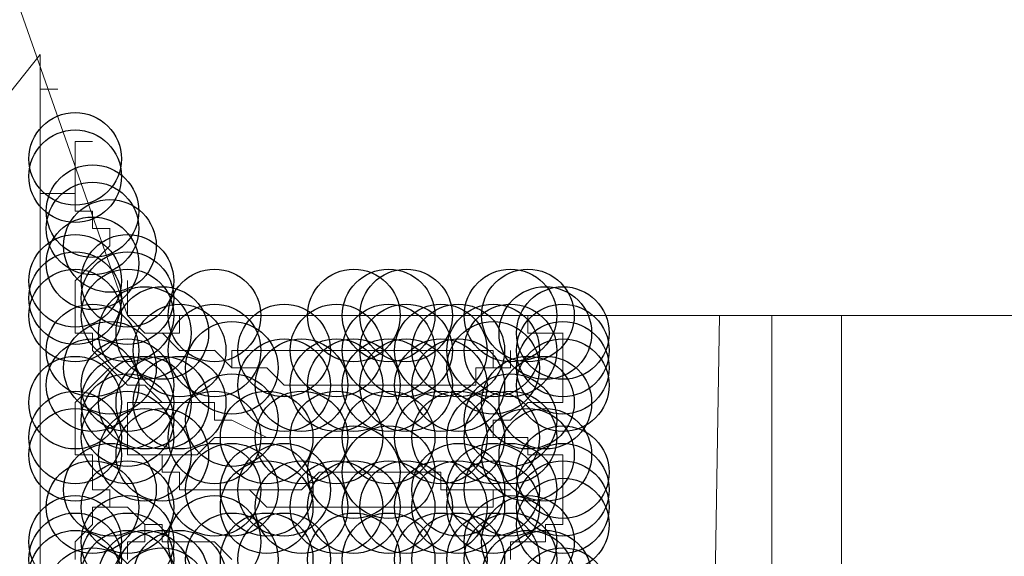
# Model space of a CAD drawing. Units: millimetres. Extents: x -106 to 114, y -114 to 106.
# Drawn here: x -30 to -28, y 78 to 79 of the extents above; entities that cross this region are included whole.
import ezdxf

# ---------------------------------------------------------------- set-up
doc = ezdxf.new("R2010")
doc.units = ezdxf.units.MM
doc.header["$MEASUREMENT"] = 0
doc.layers.add('Vrstva 1', color=7, linetype='Continuous')

msp = doc.modelspace()

# ---------------------------------------------------------------- linework, layer by layer
at = {"layer": 'Vrstva 1'}
for centre in [(-29.7744, 79.0549), (-29.7744, 79.025), (-29.7744, 79.025), (-29.7744, 79.025), (-29.7445, 78.9651), (-29.7445, 78.9353), (-29.7147, 78.9053), (-29.7445, 78.8755), (-29.7445, 78.8755), (-29.7744, 78.8455), (-29.7744, 78.8455), (-29.6847, 78.8455), (-29.7744, 78.8157), (-29.6847, 78.8157), (-29.6847, 78.8157), (-29.6847, 78.8157), (-29.7744, 78.7858), (-29.7744, 78.7858), (-29.6847, 78.7858), (-29.6847, 78.7858), (-29.6847, 78.7858), (-29.6847, 78.7858), (-29.6847, 78.7858), (-29.6847, 78.7858), (-29.5352, 78.7858), (-29.296, 78.7858), (-29.2363, 78.7858), (-29.2063, 78.7858), (-29.0271, 78.7858), (-29.0271, 78.7858), (-28.9971, 78.7858), (-29.6548, 78.7558), (-29.6248, 78.7558), (-29.6248, 78.7558), (-29.6248, 78.7558), (-28.9672, 78.7558), (-28.9372, 78.7558), (-29.7445, 78.7259), (-29.7445, 78.7259), (-29.5951, 78.7259), (-29.5352, 78.7259), (-29.4156, 78.7259), (-29.3259, 78.7259), (-29.2363, 78.7259), (-29.2063, 78.7259), (-29.1465, 78.7259), (-29.1167, 78.7259), (-29.1167, 78.7259), (-29.0568, 78.7259), (-29.0568, 78.7259), (-29.0271, 78.7259), (-29.0271, 78.7259), (-29.0271, 78.7259), (-29.0271, 78.7259), (-29.0271, 78.7259), (-28.9372, 78.7259), (-28.9372, 78.7259), (-28.9372, 78.7259), (-29.7147, 78.6961), (-29.7147, 78.6961), (-29.5053, 78.6961), (-29.0568, 78.6961), (-29.0568, 78.6961), (-29.0568, 78.6961), (-28.9372, 78.6961), (-29.7445, 78.6662), (-29.7445, 78.6662), (-29.6847, 78.6662), (-29.4156, 78.6662), (-29.3857, 78.6662), (-29.3259, 78.6662), (-29.296, 78.6662), (-29.2363, 78.6662), (-29.2063, 78.6662), (-29.1465, 78.6662), (-29.1167, 78.6662), (-28.9372, 78.6662), (-28.9372, 78.6662), (-28.9372, 78.6662), (-29.7744, 78.6362), (-29.6847, 78.6362), (-29.6847, 78.6362), (-29.6548, 78.6362), (-29.6248, 78.6362), (-29.5951, 78.6362), (-28.9971, 78.6362), (-28.9971, 78.6362), (-28.9971, 78.6362), (-28.9672, 78.6362), (-29.6847, 78.6063), (-29.6847, 78.6063), (-29.5053, 78.6063), (-29.0271, 78.6063), (-29.0271, 78.6063), (-29.7744, 78.5765), (-29.7744, 78.5765), (-29.7744, 78.5765), (-29.6847, 78.5765), (-29.6847, 78.5765), (-29.6847, 78.5765), (-29.6847, 78.5765), (-29.6847, 78.5765), (-29.6847, 78.5765), (-29.6847, 78.5765), (-29.5352, 78.5765), (-29.4456, 78.5765), (-29.4456, 78.5765), (-29.3857, 78.5765), (-29.3259, 78.5765), (-29.2363, 78.5765), (-29.1465, 78.5765), (-29.1167, 78.5765), (-29.0568, 78.5765), (-29.0568, 78.5765), (-29.0568, 78.5765), (-29.0271, 78.5765), (-29.0271, 78.5765), (-29.7744, 78.5466), (-29.6548, 78.5466), (-29.6248, 78.5466), (-29.6248, 78.5466), (-29.6248, 78.5466), (-28.9971, 78.5466), (-28.9672, 78.5466), (-28.9672, 78.5466), (-29.296, 78.5167), (-29.2363, 78.5167), (-28.9372, 78.5167), (-29.7147, 78.4867), (-29.5352, 78.4867), (-29.5053, 78.4867), (-29.5053, 78.4867), (-29.5053, 78.4867), (-29.4456, 78.4867), (-29.4156, 78.4867), (-29.1167, 78.4867), (-29.1167, 78.4867), (-29.0568, 78.4867), (-29.0568, 78.4867), (-29.0568, 78.4867), (-29.0568, 78.4867), (-29.0271, 78.4867), (-29.0271, 78.4867), (-29.0271, 78.4867), (-29.0271, 78.4867), (-29.0271, 78.4867), (-29.0271, 78.4867), (-29.0271, 78.4867), (-29.0271, 78.4867), (-28.9372, 78.4867), (-28.9372, 78.4867), (-28.9372, 78.4867), (-29.7445, 78.4569), (-29.6847, 78.4569), (-29.4456, 78.4569), (-29.3857, 78.4569), (-29.3259, 78.4569), (-29.296, 78.4569), (-29.2363, 78.4569), (-29.2063, 78.4569), (-29.1465, 78.4569), (-29.1167, 78.4569), (-29.0568, 78.4569), (-28.9372, 78.4569), (-28.9372, 78.4569), (-28.9372, 78.427), (-29.7744, 78.3971), (-29.7744, 78.3971), (-29.6847, 78.3971), (-29.6847, 78.3971), (-29.6847, 78.3971), (-29.6847, 78.3971), (-29.5352, 78.3971), (-29.0271, 78.3971), (-28.9971, 78.3971), (-28.9971, 78.3971), (-29.7744, 78.3671), (-29.7744, 78.3671), (-29.7744, 78.3671), (-29.6847, 78.3671), (-29.6847, 78.3671), (-29.6847, 78.3671), (-29.6847, 78.3671), (-29.6847, 78.3671), (-29.6847, 78.3671), (-29.6847, 78.3671), (-29.5053, 78.3671), (-29.4456, 78.3671), (-29.4156, 78.3671), (-29.296, 78.3671), (-29.2363, 78.3671), (-29.1465, 78.3671), (-29.1167, 78.3671), (-29.0568, 78.3671), (-29.0568, 78.3671), (-29.0568, 78.3671), (-29.0271, 78.3671), (-29.0271, 78.3671), (-29.7744, 78.3373), (-29.6847, 78.3373), (-29.6548, 78.3373), (-29.6248, 78.3373), (-29.5951, 78.3373), (-28.9971, 78.3373), (-28.9971, 78.3373), (-28.9672, 78.3373), (-29.7445, 78.3074), (-29.6248, 78.3074), (-28.9372, 78.3074)]:
    msp.add_ellipse(centre, major_axis=(0, 0.0795), ratio=1, dxfattribs=at)
at = {"layer": 'Vrstva 1', "lineweight": 15}
for points in [[(-29.6847, 78.7858), (-29.6847, 78.7858), (-30.2827, 80.4897), (-30.2827, 80.4897)], [(-29.8343, 79.2342), (-29.8343, 79.2342), (-29.8343, 76.962), (-29.8343, 76.962)], [(-29.8343, 79.1743), (-29.8343, 79.1743), (-29.8043, 79.1743), (-29.8043, 79.1743)], [(-29.7445, 79.0847), (-29.7445, 79.0847), (-29.7745, 79.0847), (-29.7745, 79.0847)], [(-29.7744, 79.0847), (-29.7744, 79.0847), (-29.7744, 79.0547), (-29.7744, 79.0547)], [(-29.7744, 79.0549), (-29.7744, 79.0549), (-29.7744, 79.0249), (-29.7744, 79.0249)], [(-29.7744, 79.025), (-29.7744, 79.025), (-29.7744, 78.995), (-29.7744, 78.995)], [(-29.7744, 78.9951), (-29.7744, 78.9951), (-29.8344, 78.9951), (-29.8344, 78.9951)], [(-29.7744, 78.9951), (-29.7744, 78.9951), (-29.7744, 78.9651), (-29.7744, 78.9651)], [(-29.7744, 78.9651), (-29.7744, 78.9651), (-29.7444, 78.9651), (-29.7444, 78.9651)], [(-29.7445, 78.9651), (-29.7445, 78.9651), (-29.7445, 78.9351), (-29.7445, 78.9351)], [(-29.7445, 78.9353), (-29.7445, 78.9353), (-29.7145, 78.9353), (-29.7145, 78.9353)], [(-29.7147, 78.9053), (-29.7147, 78.9053), (-29.7147, 78.9353), (-29.7147, 78.9353)], [(-29.7147, 78.9353), (-29.7147, 78.9353), (-29.7147, 78.9053), (-29.7147, 78.9053)], [(-29.7147, 78.9053), (-29.7147, 78.9053), (-29.7447, 78.8754), (-29.7447, 78.8754)], [(-29.7445, 78.8755), (-29.7445, 78.8755), (-29.7745, 78.8455), (-29.7745, 78.8455)], [(-29.7744, 78.8455), (-29.7744, 78.8455), (-29.7744, 78.8155), (-29.7744, 78.8155)], [(-29.6847, 78.8157), (-29.6847, 78.8157), (-29.6847, 78.8457), (-29.6847, 78.8457)], [(-29.7744, 78.7858), (-29.7744, 78.7858), (-29.7744, 78.8158), (-29.7744, 78.8158)], [(-29.6847, 78.7858), (-29.6847, 78.7858), (-29.6847, 78.8158), (-29.6847, 78.8158)], [(-29.7744, 78.7858), (-29.7744, 78.7858), (-29.7744, 78.7558), (-29.7744, 78.7558)], [(-29.6548, 78.7558), (-29.6548, 78.7558), (-29.6848, 78.7858), (-29.6848, 78.7858)], [(-29.6847, 78.7858), (-29.6847, 78.7858), (4.219, 78.7858), (4.219, 78.7858)], [(-29.5652, 78.7858), (-29.5652, 78.7858), (-29.5951, 78.7858), (-29.5951, 78.7858)], [(-29.5951, 78.7858), (-29.5951, 78.7858), (-29.5951, 78.7558), (-29.5951, 78.7558)], [(-29.5352, 78.7858), (-29.5352, 78.7858), (-29.5652, 78.7858), (-29.5652, 78.7858)], [(-29.296, 78.7858), (-29.296, 78.7858), (-29.236, 78.7858), (-29.236, 78.7858)], [(-29.2363, 78.7858), (-29.2363, 78.7858), (-29.2063, 78.7858), (-29.2063, 78.7858)], [(-28.9971, 78.7858), (-28.9971, 78.7858), (-29.0271, 78.7858), (-29.0271, 78.7858)], [(-28.9971, 78.7558), (-28.9971, 78.7558), (-28.9971, 78.7858), (-28.9971, 78.7858)], [(-28.6682, 78.7858), (-28.6682, 78.7858), (-28.6982, 76.9619), (-28.6982, 76.9619)], [(-28.5784, 77.5002), (-28.5784, 77.5002), (-28.5784, 78.7857), (-28.5784, 78.7857)], [(-28.4588, 76.6929), (-28.4588, 76.6929), (-28.4588, 78.786), (-28.4588, 78.786)], [(-29.7744, 78.7558), (-29.7744, 78.7558), (-29.7444, 78.7558), (-29.7444, 78.7558)], [(-29.7445, 78.7558), (-29.7445, 78.7558), (-29.7445, 78.7259), (-29.7445, 78.7259)], [(-29.6248, 78.7558), (-29.6248, 78.7558), (-29.6548, 78.7558), (-29.6548, 78.7558)], [(-29.5951, 78.7259), (-29.5951, 78.7259), (-29.6251, 78.7559), (-29.6251, 78.7559)], [(-29.5951, 78.7558), (-29.5951, 78.7558), (-29.6251, 78.7558), (-29.6251, 78.7558)], [(-28.9672, 78.7558), (-28.9672, 78.7558), (-28.9972, 78.7558), (-28.9972, 78.7558)], [(-28.9372, 78.7558), (-28.9372, 78.7558), (-28.9672, 78.7558), (-28.9672, 78.7558)], [(-28.9372, 78.7259), (-28.9372, 78.7259), (-28.9372, 78.7559), (-28.9372, 78.7559)], [(-29.7445, 78.7259), (-29.7445, 78.7259), (-29.7145, 78.6959), (-29.7145, 78.6959)], [(-29.5652, 78.7259), (-29.5652, 78.7259), (-29.5951, 78.7259), (-29.5951, 78.7259)], [(-29.5352, 78.7259), (-29.5352, 78.7259), (-29.5652, 78.7259), (-29.5652, 78.7259)], [(-29.5053, 78.6961), (-29.5053, 78.6961), (-29.5352, 78.7261), (-29.5352, 78.7261)], [(-29.5053, 78.7259), (-29.5053, 78.7259), (-29.5053, 78.6959), (-29.5053, 78.6959)], [(-29.5053, 78.7259), (-29.5053, 78.7259), (-29.4753, 78.7259), (-29.4753, 78.7259)], [(-29.4755, 78.7259), (-29.4755, 78.7259), (-29.4455, 78.7259), (-29.4455, 78.7259)], [(-29.4456, 78.7259), (-29.4456, 78.7259), (-29.4156, 78.7259), (-29.4156, 78.7259)], [(-29.4156, 78.7259), (-29.4156, 78.7259), (-29.3856, 78.7259), (-29.3856, 78.7259)], [(-29.3857, 78.7259), (-29.3857, 78.7259), (-29.3557, 78.7259), (-29.3557, 78.7259)], [(-29.3559, 78.7259), (-29.3559, 78.7259), (-29.3259, 78.7259), (-29.3259, 78.7259)], [(-29.3259, 78.7259), (-29.3259, 78.7259), (-29.2959, 78.7259), (-29.2959, 78.7259)], [(-29.296, 78.7259), (-29.296, 78.7259), (-29.266, 78.7259), (-29.266, 78.7259)], [(-29.2661, 78.7259), (-29.2661, 78.7259), (-29.2361, 78.7259), (-29.2361, 78.7259)], [(-29.2363, 78.7259), (-29.2363, 78.7259), (-29.2063, 78.7259), (-29.2063, 78.7259)], [(-29.2063, 78.7259), (-29.2063, 78.7259), (-29.1764, 78.7259), (-29.1764, 78.7259)], [(-29.1764, 78.7259), (-29.1764, 78.7259), (-29.1464, 78.7259), (-29.1464, 78.7259)], [(-29.1465, 78.7259), (-29.1465, 78.7259), (-29.1165, 78.7259), (-29.1165, 78.7259)], [(-29.1167, 78.7259), (-29.1167, 78.7259), (-29.0867, 78.7259), (-29.0867, 78.7259)], [(-29.0867, 78.7259), (-29.0867, 78.7259), (-29.0568, 78.7259), (-29.0568, 78.7259)], [(-29.0568, 78.7259), (-29.0568, 78.7259), (-29.0568, 78.6959), (-29.0568, 78.6959)], [(-29.0271, 78.7259), (-29.0271, 78.7259), (-29.0271, 78.6959), (-29.0271, 78.6959)], [(-28.9372, 78.6961), (-28.9372, 78.6961), (-28.9372, 78.7261), (-28.9372, 78.7261)], [(-29.7147, 78.6961), (-29.7147, 78.6961), (-29.7447, 78.6662), (-29.7447, 78.6662)], [(-29.7147, 78.6961), (-29.7147, 78.6961), (-29.6847, 78.6662), (-29.6847, 78.6662)], [(-29.4755, 78.6961), (-29.4755, 78.6961), (-29.5055, 78.6961), (-29.5055, 78.6961)], [(-29.4456, 78.6961), (-29.4456, 78.6961), (-29.4755, 78.6961), (-29.4755, 78.6961)], [(-29.4156, 78.6662), (-29.4156, 78.6662), (-29.4456, 78.6962), (-29.4456, 78.6962)], [(-29.0568, 78.6961), (-29.0568, 78.6961), (-29.0868, 78.6961), (-29.0868, 78.6961)], [(-29.0867, 78.6961), (-29.0867, 78.6961), (-29.0867, 78.6662), (-29.0867, 78.6662)], [(-29.0271, 78.6961), (-29.0271, 78.6961), (-29.057, 78.6961), (-29.057, 78.6961)], [(-29.0568, 78.6961), (-29.0568, 78.6961), (-29.0268, 78.6961), (-29.0268, 78.6961)], [(-28.9372, 78.6662), (-28.9372, 78.6662), (-28.9372, 78.6962), (-28.9372, 78.6962)], [(-29.7445, 78.6662), (-29.7445, 78.6662), (-29.7745, 78.6362), (-29.7745, 78.6362)], [(-29.6847, 78.6662), (-29.6847, 78.6662), (-29.6548, 78.6662), (-29.6548, 78.6662)], [(-29.6548, 78.6662), (-29.6548, 78.6662), (-29.6248, 78.6362), (-29.6248, 78.6362)], [(-29.3857, 78.6662), (-29.3857, 78.6662), (-29.4156, 78.6662), (-29.4156, 78.6662)], [(-29.3259, 78.6662), (-29.3259, 78.6662), (-29.3859, 78.6662), (-29.3859, 78.6662)], [(-29.296, 78.6662), (-29.296, 78.6662), (-29.326, 78.6662), (-29.326, 78.6662)], [(-29.2363, 78.6662), (-29.2363, 78.6662), (-29.2963, 78.6662), (-29.2963, 78.6662)], [(-29.2063, 78.6662), (-29.2063, 78.6662), (-29.2363, 78.6662), (-29.2363, 78.6662)], [(-29.1764, 78.6662), (-29.1764, 78.6662), (-29.2064, 78.6662), (-29.2064, 78.6662)], [(-29.1465, 78.6662), (-29.1465, 78.6662), (-29.1765, 78.6662), (-29.1765, 78.6662)], [(-29.1167, 78.6662), (-29.1167, 78.6662), (-29.1467, 78.6662), (-29.1467, 78.6662)], [(-29.0867, 78.6662), (-29.0867, 78.6662), (-29.1167, 78.6662), (-29.1167, 78.6662)], [(-28.9372, 78.6362), (-28.9372, 78.6362), (-28.9372, 78.6662), (-28.9372, 78.6662)], [(-29.7744, 78.6362), (-29.7744, 78.6362), (-29.7744, 78.6063), (-29.7744, 78.6063)], [(-29.6847, 78.6063), (-29.6847, 78.6063), (-29.6847, 78.6363), (-29.6847, 78.6363)], [(-29.6847, 78.6362), (-29.6847, 78.6362), (-29.6548, 78.6362), (-29.6548, 78.6362)], [(-29.6548, 78.6362), (-29.6548, 78.6362), (-29.6248, 78.6362), (-29.6248, 78.6362)], [(-29.6248, 78.6362), (-29.6248, 78.6362), (-29.5949, 78.6362), (-29.5949, 78.6362)], [(-29.5951, 78.6362), (-29.5951, 78.6362), (-29.5351, 78.6362), (-29.5351, 78.6362)], [(-29.5352, 78.6362), (-29.5352, 78.6362), (-29.5352, 78.6063), (-29.5352, 78.6063)], [(-29.0271, 78.6063), (-29.0271, 78.6063), (-28.9971, 78.6363), (-28.9971, 78.6363)], [(-28.9971, 78.6362), (-28.9971, 78.6362), (-28.9671, 78.6362), (-28.9671, 78.6362)], [(-28.9672, 78.6362), (-28.9672, 78.6362), (-28.9372, 78.6362), (-28.9372, 78.6362)], [(-29.7744, 78.6063), (-29.7744, 78.6063), (-29.7744, 78.5763), (-29.7744, 78.5763)], [(-29.6847, 78.6063), (-29.6847, 78.6063), (-29.6847, 78.5763), (-29.6847, 78.5763)], [(-29.5352, 78.6063), (-29.5352, 78.6063), (-29.5052, 78.6063), (-29.5052, 78.6063)], [(-29.5053, 78.6063), (-29.5053, 78.6063), (-29.4453, 78.5763), (-29.4453, 78.5763)], [(-29.0568, 78.5765), (-29.0568, 78.5765), (-29.0568, 78.6065), (-29.0568, 78.6065)], [(-29.0568, 78.6063), (-29.0568, 78.6063), (-29.0268, 78.6063), (-29.0268, 78.6063)], [(-29.7744, 78.5765), (-29.7744, 78.5765), (-29.7744, 78.5465), (-29.7744, 78.5465)], [(-29.6847, 78.5466), (-29.6847, 78.5466), (-29.6847, 78.5766), (-29.6847, 78.5766)], [(-29.5352, 78.5765), (-29.5352, 78.5765), (-29.5652, 78.5465), (-29.5652, 78.5465)], [(-29.5053, 78.5765), (-29.5053, 78.5765), (-29.5352, 78.5765), (-29.5352, 78.5765)], [(-29.4755, 78.5765), (-29.4755, 78.5765), (-29.5055, 78.5765), (-29.5055, 78.5765)], [(-29.4456, 78.5765), (-29.4456, 78.5765), (-29.4755, 78.5765), (-29.4755, 78.5765)], [(-29.4456, 78.5765), (-29.4456, 78.5765), (-29.4156, 78.5765), (-29.4156, 78.5765)], [(-29.4156, 78.5765), (-29.4156, 78.5765), (-29.3856, 78.5765), (-29.3856, 78.5765)], [(-29.3857, 78.5765), (-29.3857, 78.5765), (-29.3257, 78.5765), (-29.3257, 78.5765)], [(-29.3259, 78.5765), (-29.3259, 78.5765), (-29.2959, 78.5765), (-29.2959, 78.5765)], [(-29.296, 78.5765), (-29.296, 78.5765), (-29.266, 78.5765), (-29.266, 78.5765)], [(-29.2661, 78.5765), (-29.2661, 78.5765), (-29.2361, 78.5765), (-29.2361, 78.5765)], [(-29.2363, 78.5765), (-29.2363, 78.5765), (-29.2063, 78.5765), (-29.2063, 78.5765)], [(-29.2063, 78.5765), (-29.2063, 78.5765), (-29.1764, 78.5765), (-29.1764, 78.5765)], [(-29.1764, 78.5765), (-29.1764, 78.5765), (-29.1464, 78.5765), (-29.1464, 78.5765)], [(-29.1465, 78.5765), (-29.1465, 78.5765), (-29.1165, 78.5765), (-29.1165, 78.5765)], [(-29.1167, 78.5765), (-29.1167, 78.5765), (-29.0867, 78.5765), (-29.0867, 78.5765)], [(-29.0867, 78.5765), (-29.0867, 78.5765), (-29.0568, 78.5765), (-29.0568, 78.5765)], [(-29.0271, 78.5765), (-29.0271, 78.5765), (-29.057, 78.5765), (-29.057, 78.5765)], [(-28.9971, 78.5765), (-28.9971, 78.5765), (-29.0271, 78.5765), (-29.0271, 78.5765)], [(-28.9971, 78.5466), (-28.9971, 78.5466), (-28.9971, 78.5766), (-28.9971, 78.5766)], [(-29.7744, 78.5466), (-29.7744, 78.5466), (-29.7444, 78.5466), (-29.7444, 78.5466)], [(-29.7445, 78.5466), (-29.7445, 78.5466), (-29.7445, 78.5166), (-29.7445, 78.5166)], [(-29.6548, 78.5466), (-29.6548, 78.5466), (-29.6848, 78.5466), (-29.6848, 78.5466)], [(-29.6248, 78.5466), (-29.6248, 78.5466), (-29.6548, 78.5466), (-29.6548, 78.5466)], [(-29.5951, 78.5466), (-29.5951, 78.5466), (-29.6251, 78.5466), (-29.6251, 78.5466)], [(-29.6248, 78.5167), (-29.6248, 78.5167), (-29.6248, 78.5466), (-29.6248, 78.5466)], [(-29.5652, 78.5466), (-29.5652, 78.5466), (-29.5951, 78.5466), (-29.5951, 78.5466)], [(-28.9672, 78.5466), (-28.9672, 78.5466), (-28.9972, 78.5466), (-28.9972, 78.5466)], [(-28.9372, 78.5466), (-28.9372, 78.5466), (-28.9672, 78.5466), (-28.9672, 78.5466)], [(-28.9372, 78.5167), (-28.9372, 78.5167), (-28.9372, 78.5466), (-28.9372, 78.5466)], [(-29.7445, 78.5167), (-29.7445, 78.5167), (-29.7445, 78.4867), (-29.7445, 78.4867)], [(-29.5951, 78.5167), (-29.5951, 78.5167), (-29.6251, 78.5167), (-29.6251, 78.5167)], [(-29.5951, 78.4867), (-29.5951, 78.4867), (-29.5951, 78.5167), (-29.5951, 78.5167)], [(-29.3857, 78.4867), (-29.3857, 78.4867), (-29.3557, 78.5167), (-29.3557, 78.5167)], [(-29.3559, 78.5167), (-29.3559, 78.5167), (-29.3259, 78.5167), (-29.3259, 78.5167)], [(-29.3259, 78.5167), (-29.3259, 78.5167), (-29.2959, 78.5167), (-29.2959, 78.5167)], [(-29.296, 78.5167), (-29.296, 78.5167), (-29.266, 78.5167), (-29.266, 78.5167)], [(-29.2661, 78.5167), (-29.2661, 78.5167), (-29.2361, 78.5167), (-29.2361, 78.5167)], [(-29.2363, 78.5167), (-29.2363, 78.5167), (-29.2063, 78.5167), (-29.2063, 78.5167)], [(-29.2063, 78.5167), (-29.2063, 78.5167), (-29.1764, 78.5167), (-29.1764, 78.5167)], [(-29.1764, 78.5167), (-29.1764, 78.5167), (-29.1464, 78.5167), (-29.1464, 78.5167)], [(-29.1465, 78.5167), (-29.1465, 78.5167), (-29.1465, 78.4867), (-29.1465, 78.4867)], [(-28.9372, 78.4867), (-28.9372, 78.4867), (-28.9372, 78.5167), (-28.9372, 78.5167)], [(-29.7445, 78.4867), (-29.7445, 78.4867), (-29.7145, 78.4867), (-29.7145, 78.4867)], [(-29.7147, 78.4867), (-29.7147, 78.4867), (-29.7147, 78.4567), (-29.7147, 78.4567)], [(-29.7147, 78.4867), (-29.7147, 78.4867), (-29.7147, 78.4567), (-29.7147, 78.4567)], [(-29.5652, 78.4867), (-29.5652, 78.4867), (-29.5951, 78.4867), (-29.5951, 78.4867)], [(-29.5352, 78.4867), (-29.5352, 78.4867), (-29.5652, 78.4867), (-29.5652, 78.4867)], [(-29.5053, 78.4867), (-29.5053, 78.4867), (-29.5352, 78.4867), (-29.5352, 78.4867)], [(-29.4755, 78.4867), (-29.4755, 78.4867), (-29.5055, 78.4867), (-29.5055, 78.4867)], [(-29.5053, 78.4867), (-29.5053, 78.4867), (-29.4453, 78.4867), (-29.4453, 78.4867)], [(-29.4456, 78.4569), (-29.4456, 78.4569), (-29.4755, 78.4869), (-29.4755, 78.4869)], [(-29.4456, 78.4867), (-29.4456, 78.4867), (-29.4156, 78.4867), (-29.4156, 78.4867)], [(-29.4156, 78.4867), (-29.4156, 78.4867), (-29.3856, 78.4867), (-29.3856, 78.4867)], [(-29.1465, 78.4867), (-29.1465, 78.4867), (-29.1165, 78.4867), (-29.1165, 78.4867)], [(-29.1167, 78.4867), (-29.1167, 78.4867), (-29.0867, 78.4867), (-29.0867, 78.4867)], [(-29.0867, 78.4867), (-29.0867, 78.4867), (-29.0568, 78.4867), (-29.0568, 78.4867)], [(-29.0271, 78.4867), (-29.0271, 78.4867), (-29.057, 78.4867), (-29.057, 78.4867)], [(-29.0568, 78.4867), (-29.0568, 78.4867), (-29.0568, 78.4567), (-29.0568, 78.4567)], [(-29.0568, 78.4867), (-29.0568, 78.4867), (-29.0268, 78.4867), (-29.0268, 78.4867)], [(-28.9372, 78.4569), (-28.9372, 78.4569), (-28.9372, 78.4869), (-28.9372, 78.4869)], [(-29.7147, 78.4569), (-29.7147, 78.4569), (-29.7447, 78.4569), (-29.7447, 78.4569)], [(-29.7445, 78.4569), (-29.7445, 78.4569), (-29.7445, 78.4269), (-29.7445, 78.4269)], [(-29.7147, 78.4569), (-29.7147, 78.4569), (-29.6847, 78.4569), (-29.6847, 78.4569)], [(-29.6847, 78.4569), (-29.6847, 78.4569), (-29.6548, 78.4269), (-29.6548, 78.4269)], [(-29.4156, 78.4569), (-29.4156, 78.4569), (-29.4456, 78.4569), (-29.4456, 78.4569)], [(-29.3857, 78.4569), (-29.3857, 78.4569), (-29.4156, 78.4569), (-29.4156, 78.4569)], [(-29.3259, 78.4569), (-29.3259, 78.4569), (-29.3859, 78.4569), (-29.3859, 78.4569)], [(-29.296, 78.4569), (-29.296, 78.4569), (-29.326, 78.4569), (-29.326, 78.4569)], [(-29.2363, 78.4569), (-29.2363, 78.4569), (-29.2963, 78.4569), (-29.2963, 78.4569)], [(-29.2063, 78.4569), (-29.2063, 78.4569), (-29.2363, 78.4569), (-29.2363, 78.4569)], [(-29.1764, 78.4569), (-29.1764, 78.4569), (-29.2064, 78.4569), (-29.2064, 78.4569)], [(-29.1465, 78.4569), (-29.1465, 78.4569), (-29.1765, 78.4569), (-29.1765, 78.4569)], [(-29.1167, 78.4569), (-29.1167, 78.4569), (-29.1467, 78.4569), (-29.1467, 78.4569)], [(-29.0867, 78.4569), (-29.0867, 78.4569), (-29.1167, 78.4569), (-29.1167, 78.4569)], [(-29.0568, 78.4569), (-29.0568, 78.4569), (-29.0868, 78.4569), (-29.0868, 78.4569)], [(-28.9372, 78.427), (-28.9372, 78.427), (-28.9372, 78.457), (-28.9372, 78.457)], [(-29.7445, 78.427), (-29.7445, 78.427), (-29.7745, 78.397), (-29.7745, 78.397)], [(-29.6548, 78.3971), (-29.6548, 78.3971), (-29.6548, 78.4271), (-29.6548, 78.4271)], [(-29.6548, 78.427), (-29.6548, 78.427), (-29.6248, 78.427), (-29.6248, 78.427)], [(-29.6548, 78.427), (-29.6548, 78.427), (-29.6248, 78.427), (-29.6248, 78.427)], [(-29.6248, 78.427), (-29.6248, 78.427), (-29.6248, 78.397), (-29.6248, 78.397)], [(-28.9672, 78.3971), (-28.9672, 78.3971), (-28.9672, 78.4271), (-28.9672, 78.4271)], [(-28.9672, 78.427), (-28.9672, 78.427), (-28.9372, 78.427), (-28.9372, 78.427)], [(-29.7744, 78.3971), (-29.7744, 78.3971), (-29.7744, 78.3671), (-29.7744, 78.3671)], [(-29.6847, 78.3671), (-29.6847, 78.3671), (-29.6847, 78.3971), (-29.6847, 78.3971)], [(-29.6847, 78.3971), (-29.6847, 78.3971), (-29.6548, 78.3971), (-29.6548, 78.3971)], [(-29.6248, 78.3971), (-29.6248, 78.3971), (-29.5949, 78.3971), (-29.5949, 78.3971)], [(-29.5951, 78.3971), (-29.5951, 78.3971), (-29.5651, 78.3971), (-29.5651, 78.3971)], [(-29.5652, 78.3971), (-29.5652, 78.3971), (-29.5352, 78.3971), (-29.5352, 78.3971)], [(-29.5352, 78.3971), (-29.5352, 78.3971), (-29.5052, 78.3671), (-29.5052, 78.3671)], [(-29.0271, 78.3671), (-29.0271, 78.3671), (-29.0271, 78.3971), (-29.0271, 78.3971)], [(-29.0271, 78.3971), (-29.0271, 78.3971), (-28.9971, 78.3971), (-28.9971, 78.3971)], [(-28.9971, 78.3971), (-28.9971, 78.3971), (-28.9671, 78.3971), (-28.9671, 78.3971)]]:
    msp.add_open_spline(points, degree=3, dxfattribs=at)
msp.add_open_spline([(-29.8343, 79.2342), (-29.8343, 79.2342), (-29.9535, 79.0847), (-29.9535, 79.0847), (-29.9535, 79.0847), (-29.9535, 79.0847), (-29.9835, 78.9354), (-29.9835, 78.9354)], degree=3, knots=[0, 0, 0, 0, 0.333333, 0.333333, 0.333333, 0.333333, 1, 1, 1, 1], dxfattribs=at)

doc.saveas('drawing.dxf')
